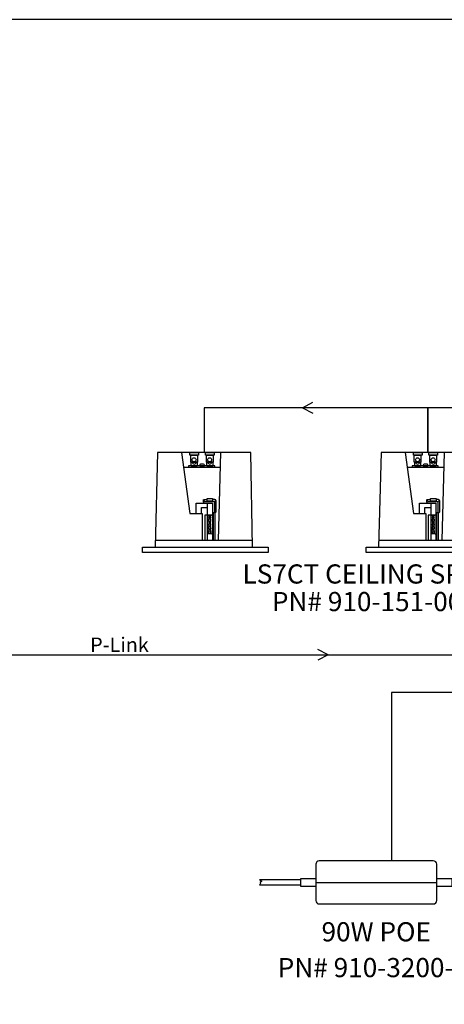
# Model space of a CAD drawing. Extents: x 2063 to 2387, y -572 to -322.
# Drawn here: x 2263 to 2311, y -459 to -348 of the extents above; entities that cross this region are included whole.
import ezdxf
from ezdxf.enums import TextEntityAlignment as Align

# ---------------------------------------------------------------- set-up
doc = ezdxf.new("R2010")
doc.units = 0
for name, color, linetype in [('Audio Circuit Paths', 7, 'Continuous'), ('Front High Detail', 7, 'Continuous'), ('Outline', 7, 'Continuous')]:
    doc.layers.add(name, color=color, linetype=linetype)
doc.styles.add('Arial Regular', font='arial.ttf')

# ---------------------------------------------------------------- blocks, each defined once
blk = doc.blocks.new('LS7CT')
at = {"layer": 'Audio Circuit Paths'}
for p, q in [((89.79, -2.5), (89.51, -13.13)), ((94.49, -3.92), (94.49, -4.02)), ((94.49, -4.02), (95.03, -4.02)), ((94.93, -3.82), (94.59, -3.82)), ((95.03, -4.02), (95.03, -3.92)), ((94.88, -7.8), (94.99, -7.76)), ((94.88, -7.8), (94.95, -7.88)), ((94.88, -7.8), (94.88, -8.04)), ((94.88, -8.04), (95, -8.17)), ((94.95, -7.88), (95.02, -7.95)), ((94.99, -7.76), (95.31, -7.76)), ((95.02, -7.95), (95.05, -7.99)), ((95.05, -7.99), (95.2, -8)), ((95.2, -8), (96.14, -8)), ((96.2, -7.77), (95.94, -7.77)), ((96.14, -8), (96.24, -7.94)), ((96.14, -8), (96.14, -9.26)), ((96.28, -7.82), (96.2, -7.77)), ((96.24, -7.94), (96.31, -7.89)), ((96.31, -7.89), (96.28, -7.82)), ((96.31, -7.89), (96.31, -9.2)), ((95.33, -9.54), (95.33, -12.32)), ((95.55, -9.6), (95.48, -9.6)), ((95.48, -9.6), (95.48, -9.66)), ((95.48, -9.66), (95.54, -9.66)), ((95.54, -9.78), (95.49, -9.78)), ((95.49, -9.78), (95.49, -9.83)), ((95.49, -9.83), (95.54, -9.83)), ((95.54, -9.66), (95.54, -9.78)), ((95.54, -9.83), (95.54, -9.94)), ((95.55, -9.54), (95.55, -9.6)), ((95.65, -9.54), (95.65, -9.6)), ((95.65, -9.6), (95.72, -9.6)), ((95.72, -9.66), (95.66, -9.66)), ((95.66, -9.66), (95.66, -9.78)), ((95.66, -9.78), (95.72, -9.78)), ((95.72, -9.83), (95.66, -9.83)), ((95.66, -9.83), (95.66, -9.94)), ((95.72, -9.6), (95.72, -9.66)), ((95.72, -9.78), (95.72, -9.83)), ((95.91, -9.54), (95.91, -12.32)), ((96.14, -9.26), (95.99, -9.26)), ((95.99, -9.26), (95.99, -12.32)), ((96.14, -9.26), (96.23, -9.26)), ((96.18, -9.26), (96.18, -12.32)), ((96.31, -9.2), (96.23, -9.26)), ((95.54, -11), (95.48, -11)), ((95.48, -11), (95.48, -11.05)), ((95.54, -9.94), (95.49, -9.94)), ((95.49, -9.94), (95.49, -10)), ((95.49, -10), (95.54, -10)), ((95.54, -10.06), (95.49, -10.06)), ((95.49, -10.06), (95.49, -10.17)), ((95.49, -10.17), (95.54, -10.17)), ((95.54, -10.23), (95.49, -10.23)), ((95.49, -10.23), (95.49, -10.28)), ((95.49, -10.28), (95.53, -10.28)), ((95.53, -10.55), (95.49, -10.55)), ((95.49, -10.55), (95.49, -10.61)), ((95.49, -10.61), (95.54, -10.61)), ((95.54, -10.69), (95.49, -10.69)), ((95.49, -10.69), (95.49, -10.78)), ((95.49, -10.78), (95.54, -10.78)), ((95.54, -10.83), (95.49, -10.83)), ((95.49, -10.83), (95.49, -10.94)), ((95.49, -10.94), (95.54, -10.94)), ((95.53, -10.4), (95.5, -10.4)), ((95.5, -10.4), (95.5, -10.44)), ((95.5, -10.44), (95.53, -10.44)), ((95.53, -10.28), (95.53, -10.4)), ((95.53, -10.44), (95.53, -10.55)), ((95.54, -10), (95.54, -10.06)), ((95.54, -10.17), (95.54, -10.23)), ((95.54, -10.61), (95.54, -10.69)), ((95.54, -10.78), (95.54, -10.83)), ((95.54, -10.94), (95.54, -11)), ((95.66, -9.94), (95.71, -9.94)), ((95.71, -10), (95.66, -10)), ((95.66, -10), (95.66, -10.06)), ((95.66, -10.06), (95.71, -10.06)), ((95.71, -10.17), (95.66, -10.17)), ((95.66, -10.17), (95.66, -10.23)), ((95.66, -10.23), (95.71, -10.23)), ((95.71, -10.61), (95.66, -10.61)), ((95.66, -10.61), (95.66, -10.69)), ((95.66, -10.69), (95.71, -10.69)), ((95.71, -10.78), (95.66, -10.78)), ((95.66, -10.78), (95.66, -10.83)), ((95.66, -10.83), (95.71, -10.83)), ((95.71, -10.94), (95.66, -10.94)), ((95.66, -10.94), (95.66, -11)), ((95.66, -11), (95.72, -11)), ((95.71, -10.28), (95.67, -10.28)), ((95.67, -10.28), (95.67, -10.4)), ((95.67, -10.4), (95.71, -10.4)), ((95.71, -10.44), (95.67, -10.44)), ((95.67, -10.44), (95.67, -10.55)), ((95.67, -10.55), (95.71, -10.55)), ((95.71, -9.94), (95.71, -10)), ((95.71, -10.06), (95.71, -10.17)), ((95.71, -10.23), (95.71, -10.28)), ((95.71, -10.4), (95.71, -10.44)), ((95.71, -10.55), (95.71, -10.61)), ((95.71, -10.69), (95.71, -10.78)), ((95.71, -10.83), (95.71, -10.94)), ((95.72, -11), (95.72, -11.05)), ((95.33, -11.66), (95.46, -11.6)), ((95.46, -11.6), (95.74, -11.6)), ((95.54, -11.16), (95.47, -11.16)), ((95.47, -11.16), (95.47, -11.23)), ((95.47, -11.23), (95.54, -11.23)), ((95.54, -11.32), (95.47, -11.32)), ((95.47, -11.32), (95.47, -11.38)), ((95.47, -11.38), (95.54, -11.38)), ((95.48, -11.05), (95.54, -11.05)), ((95.54, -11.45), (95.48, -11.45)), ((95.48, -11.45), (95.48, -11.54)), ((95.48, -11.54), (95.54, -11.54)), ((95.54, -11.05), (95.54, -11.16)), ((95.54, -11.23), (95.54, -11.32)), ((95.54, -11.38), (95.54, -11.45)), ((95.54, -11.54), (95.54, -11.6)), ((95.72, -11.05), (95.66, -11.05)), ((95.66, -11.05), (95.66, -11.16)), ((95.66, -11.16), (95.73, -11.16)), ((95.73, -11.23), (95.66, -11.23)), ((95.66, -11.23), (95.66, -11.32)), ((95.66, -11.32), (95.73, -11.32)), ((95.73, -11.38), (95.66, -11.38)), ((95.66, -11.38), (95.66, -11.45)), ((95.66, -11.45), (95.72, -11.45)), ((95.72, -11.54), (95.66, -11.54)), ((95.66, -11.54), (95.66, -11.6)), ((95.72, -11.45), (95.72, -11.54)), ((95.73, -11.16), (95.73, -11.23)), ((95.73, -11.32), (95.73, -11.38)), ((95.74, -11.6), (95.91, -11.67)), ((89.54, -12.32), (100.38, -12.32))]:
    blk.add_line(p, q, dxfattribs=at)
for points in [[(92.47, -2.5), (93.4, -9.35), (94.77, -9.35), (94.77, -12.32)], [(96.82, -2.5), (96.56, -12.32)], [(92.69, -4.15), (96.78, -4.14)], [(94.08, -9.35), (94.08, -8.17), (95.91, -8.17), (95.91, -9.54), (95.06, -9.54), (95.06, -12.32)], [(94.68, -9.35), (94.68, -8.67), (95.33, -8.67)], [(95.33, -8.17), (95.33, -9.54)]]:
    blk.add_lwpolyline(points, dxfattribs=at)
for points in [[(93.39, -2.5), (94.37, -2.5), (94.37, -2.82), (93.39, -2.82)], [(93.5, -2.82), (94.24, -2.82), (94.24, -3.58), (93.5, -3.58)], [(95.14, -2.5), (96.11, -2.5), (96.11, -2.82), (95.14, -2.82)], [(95.25, -2.82), (95.98, -2.82), (95.98, -3.58), (95.25, -3.58)], [(93.25, -4.15), (96.17, -4.15), (96.18, -4.02), (93.25, -4.02)], [(93.55, -3.58), (94.2, -3.58), (94.2, -4.03), (93.55, -4.03)], [(95.29, -3.58), (95.95, -3.58), (95.95, -4.03), (95.29, -4.03)], [(95.31, -7.66), (95.94, -7.66), (95.94, -7.96), (95.31, -7.96)]]:
    blk.add_lwpolyline(points, close=True, dxfattribs=at)
for centre in [(93.86, -3.33), (95.6, -3.33)]:
    blk.add_circle(centre, 0.221, dxfattribs=at)
for centre, radius, start, end in [((93.88, -3.58), 0.224, 180, 0), ((94.59, -3.92), 0.1, 90, 180), ((94.93, -3.92), 0.1, 0, 90), ((95.62, -3.58), 0.224, 180, 0)]:
    blk.add_arc(centre, radius, start, end, dxfattribs=at)
blk = doc.blocks.new('DF')
at = {"layer": 'Audio Circuit Paths'}
blk.add_lwpolyline([(100.39, -13.13), (102.16, -13.13), (102.16, -13.71), (88.11, -13.71), (88.11, -13.13), (100.39, -13.13), (100.21, -2.5), (89.79, -2.5)], dxfattribs=at)
blk.add_blockref('LS7CT', (0, 0), dxfattribs=at)

msp = doc.modelspace()

# ---------------------------------------------------------------- linework, layer by layer
at = {"color": 40, "true_color": 0xffa500, "transparency": 33554687}
for p, q in [((2294.98, -391.81), (2296.14, -391.2)), ((2308.99, -391.81), (2283.99, -391.81)), ((2283.99, -391.81), (2283.99, -396.81)), ((2294.98, -391.81), (2296.14, -392.41)), ((2333.99, -391.81), (2308.99, -391.81)), ((2308.99, -391.81), (2308.99, -396.81)), ((2308.99, -396.81), (2308.99, -391.81)), ((2308.99, -396.81), (2308.99, -396.81))]:
    msp.add_line(p, q, dxfattribs=at)
at = {"color": 254, "true_color": 0xffc0cb, "transparency": 33554687}
for q in [(2296.7, -418.88), (2296.7, -420.08)]:
    msp.add_line((2297.86, -419.48), q, dxfattribs=at)
msp.add_lwpolyline([(2231.81, -430.06), (2231.81, -419.48), (2336.08, -419.48, -0.414214), (2336.18, -419.58), (2336.18, -430.06)], format="xyb", dxfattribs=at)
at = {"color": 173, "true_color": 0x6a5acd, "transparency": 33554687}
msp.add_lwpolyline([(2331.74, -430.08), (2331.74, -423.7), (2304.95, -423.7), (2304.95, -442.55)], dxfattribs=at)
at = {"layer": 'Audio Circuit Paths'}
msp.add_lwpolyline([(2387.16, -572.2), (2387.16, -348.36), (2070.6, -348.36), (2070.6, -572.2)], close=True, dxfattribs=at)
at = {"layer": 'Front High Detail', "color": 5, "true_color": 0x0000ff, "transparency": 33554687}
msp.add_line((2296.48, -444.96), (2309.99, -444.96), dxfattribs=at)
at = {"layer": 'Outline', "color": 1, "true_color": 0xff0000, "transparency": 33554687}
for p, q in [((2296.48, -442.93), (2296.48, -446.99)), ((2309.61, -442.55), (2296.86, -442.55)), ((2309.99, -446.99), (2309.99, -442.93)), ((2294.78, -444.67), (2290.16, -444.67)), ((2290.16, -444.67), (2290.44, -444.82)), ((2290.3, -445.06), (2290.16, -445.25)), ((2294.78, -445.25), (2290.16, -445.25)), ((2290.44, -444.82), (2290.24, -444.93)), ((2290.24, -444.93), (2290.3, -445.06)), ((2296.86, -447.37), (2309.61, -447.37))]:
    msp.add_line(p, q, dxfattribs=at)
for points in [[(2294.78, -444.51), (2296.48, -444.51), (2296.48, -445.41), (2294.78, -445.41)], [(2309.99, -444.51), (2311.69, -444.51), (2311.69, -445.41), (2309.99, -445.41)]]:
    msp.add_lwpolyline(points, close=True, dxfattribs=at)
for centre, start_param, end_param in [((2296.86, -442.93), 1.570796, 3.141593), ((2309.61, -442.93), 0, 1.570796), ((2296.86, -446.99), 3.141593, 4.712389), ((2309.61, -446.99), 4.712389, 6.283185)]:
    msp.add_ellipse(centre, major_axis=(0.38, 0), ratio=1, start_param=start_param, end_param=end_param, dxfattribs=at)

# ---------------------------------------------------------------- block references
at = {"layer": 'Audio Circuit Paths'}
for p in [(2188.99, -394.31), (2213.99, -394.31)]:
    msp.add_blockref('DF', p, dxfattribs=at)

# ---------------------------------------------------------------- texts
at = {"layer": 'Outline', "style": 'Arial Regular'}
for s, height, p in [('LS7CT CEILING SPEAKERS ', 2.1475, (2288.27, -409.35)), ('PN# 910-151-001-01-1', 2.1475, (2291.56, -412.44)), ('90W POE', 2.148, (2297.11, -449.41)), ('PN# 910-3200-209', 2.1475, (2292.21, -453.42))]:
    msp.add_text(s, height=height, dxfattribs=at).set_placement(p, align=Align.TOP_LEFT)
msp.add_text('P-Link', height=1.625, dxfattribs=at).set_placement((2274.51, -419.67), align=Align.BOTTOM_CENTER)

doc.saveas('drawing.dxf')
